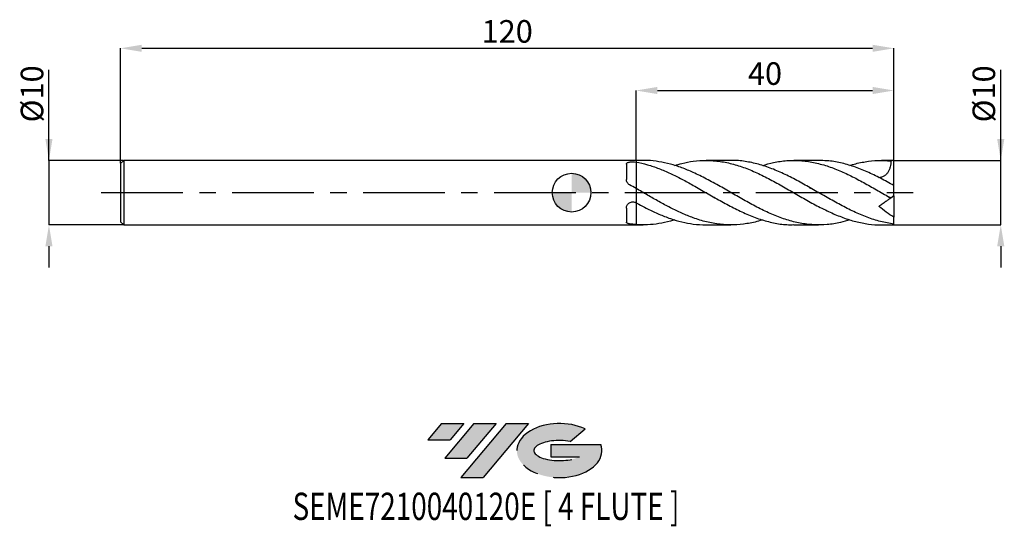
# Model space of a CAD drawing. Units: millimetres. Extents: x -86 to 67, y -52 to 27.
import ezdxf
from ezdxf.enums import TextEntityAlignment as Align

# ---------------------------------------------------------------- set-up
doc = ezdxf.new("R2010")
doc.units = ezdxf.units.MM
doc.header["$PDSIZE"] = -1
doc.linetypes.add('CENTERX2', pattern=[20.319999999999997, 12.7, -2.54, 2.54, -2.54])
for name, color, linetype in [('FORMAT', 2, 'Continuous'), ('중심선', 1, 'CENTERX2'), ('해칭선', 100, 'Continuous')]:
    doc.layers.add(name, color=color, linetype=linetype)
doc.layers.add('치수문자_일반주서', color=7, linetype='Continuous', lineweight=25)
doc.styles.add('SLDTEXTSTYLE0', font='TXT', dxfattribs={"width": 0.75})
doc.dimstyles.new('SLDDIMSTYLE0', dxfattribs={"dimtxt": 3.5, "dimasz": 3.302, "dimexe": 0, "dimexo": 0.0625, "dimgap": 0.875, "dimtad": 1, "dimdec": 1, "dimrnd": 1e-09, "dimzin": 12, "dimdsep": 46, "dimtxsty": 'SLDTEXTSTYLE0', "dimsah": 1, "dimcen": 0.09, "dimadec": 0, "dimazin": 3, "dimtfac": 1, "dimtdec": 1, "dimtmove": 0, "dimatfit": 0, "dimfxl": 1, "dimfrac": 2, "dimtolj": 1, "dimtzin": 12, "dimarcsym": 0})
doc.dimstyles.new('SLDDIMSTYLE1', dxfattribs={"dimtxt": 3.5, "dimasz": 3.302, "dimexe": 0, "dimexo": 0.0625, "dimgap": 0.875, "dimtad": 1, "dimrnd": 1e-09, "dimzin": 12, "dimdsep": 46, "dimtxsty": 'SLDTEXTSTYLE0', "dimsah": 1, "dimcen": 0.09, "dimadec": 0, "dimazin": 3, "dimtfac": 1, "dimtofl": 0, "dimtmove": 0, "dimatfit": 3, "dimfxl": 1, "dimfrac": 2, "dimtolj": 1, "dimtzin": 12, "dimarcsym": 0})
doc.dimstyles.new('SLDDIMSTYLE2', dxfattribs={"dimtxt": 3.5, "dimasz": 3.302, "dimexe": 0, "dimexo": 0.0625, "dimgap": 0.875, "dimtad": 1, "dimrnd": 1e-09, "dimzin": 12, "dimdsep": 46, "dimtxsty": 'SLDTEXTSTYLE0', "dimsah": 1, "dimcen": 0.09, "dimadec": 0, "dimazin": 3, "dimtfac": 1, "dimtmove": 0, "dimatfit": 0, "dimfxl": 1, "dimfrac": 2, "dimtolj": 1, "dimtzin": 12, "dimarcsym": 0})

# ---------------------------------------------------------------- blocks, each defined once
blk = doc.blocks.new('블럭10')
at = {"layer": '중심선'}
for p, q in [((2.268634060543552, 16.24717430164393), (0.1404042013395286, 13.71084872107135)), ((2.268634060543552, 16.24717430164393), (5.714909304380834, 16.24717430164393)), ((7.28139805157953, 16.24717430164393), (2.750260043222114, 10.84717430164391)), ((5.714909304380834, 16.24717430164393), (3.58671253028996, 13.71088815037384)), ((12.29416204261559, 16.24717430164393), (5.245725140726316, 7.84717430164391)), ((10.72767329541681, 16.24717430164393), (6.196535287059397, 10.84717430164391)), ((7.28139805157953, 16.24717430164393), (10.72767329541681, 16.24717430164393)), ((15.74043728645272, 16.24717430164393), (8.692000384563599, 7.84717430164391)), ((12.29416204261559, 16.24717430164393), (15.74043728645272, 16.24717430164393)), ((22.22332737316547, 13.45928029700563), (24.52862924686651, 15.39360700705356)), ((0.1404042013395286, 13.71084872107135), (3.58671253028996, 13.71088815037384)), ((19.22039502424796, 13.00717430171391), (19.22036997980202, 11.08717430171403)), ((19.22039502424796, 13.00717430171391), (26.96566020931264, 13.00717430171391)), ((2.750260043222114, 10.84717430164391), (6.196535287059397, 10.84717430164391)), ((19.22036997980202, 11.08717430171403), (23.66174974927406, 11.08717430171406)), ((5.245725140726316, 7.84717430164391), (8.692000384563599, 7.84717430164391))]:
    blk.add_line(p, q, dxfattribs=at)
for centre, major_axis, ratio, start_param, end_param in [((20.54032771741204, 12.0471743016438), (6.600054785286829, -1.261213355974178e-13), 0.636358354079598, 0.9219305317359503, 6.513795318482858), ((20.54032771746488, 12.04717430159265), (3.960054785062283, 1.540847449632565e-10), 0.3939339440162632, 1.131841032648279, 5.62031148352944)]:
    blk.add_ellipse(centre, major_axis=major_axis, ratio=ratio, start_param=start_param, end_param=end_param, dxfattribs=at)
at = {"layer": 'FORMAT', "color": 2, "style": 'SLDTEXTSTYLE0', "width": 0.75}
blk.add_attdef('AUTOATTR0', text='', height=4.233333333333333, dxfattribs=at).set_placement((-20.85824753159254, -0.0412997538344756), align=Align.BOTTOM_LEFT)
blk = doc.blocks.new('_D')
at = {"layer": 'Defpoints', "color": 0}
for p in [(50.00000000000004, 4.999999999999998), (66.58368749031509, 5.00000000000006), (50.00000000000004, -5.000000000000011)]:
    blk.add_point(p, dxfattribs=at)
at = {"layer": '치수문자_일반주서', "color": 0, "lineweight": -2}
for p, q in [((66.5836874903151, -4.99999999999995), (66.58368749031503, 19.04150000000006)), ((66.58368749031506, 8.30200000000006), (66.58368749031504, 11.60400000000006)), ((50.06250000000004, 4.999999999999998), (66.58368749031507, 5.00000000000006)), ((66.5836874903151, -4.99999999999995), (66.58368749031507, 5.00000000000006)), ((50.06250000000004, -5.000000000000011), (66.5836874903151, -4.99999999999995)), ((66.58368749031511, -8.30199999999995), (66.58368749031513, -11.60399999999995))]:
    blk.add_line(p, q, dxfattribs=at)
at = {"layer": '치수문자_일반주서', "color": 0}
for points in [[(66.03335415698173, 8.302000000000058), (67.13402082364838, 8.302000000000062), (66.58368749031507, 5.00000000000006)], [(67.13402082364844, -8.301999999999948), (66.03335415698179, -8.301999999999952), (66.5836874903151, -4.99999999999995)]]:
    blk.add_solid(points, dxfattribs=at)
at = {"layer": '치수문자_일반주서', "color": 0, "insert": (62.20868749031504, 15.32275000000005), "char_height": 3.5, "attachment_point": 2, "rotation": 90.00000000000017, "style": 'SLDTEXTSTYLE0'}
blk.add_mtext('\\A1;%%c10', dxfattribs=at)
blk = doc.blocks.new('_D_1')
at = {"layer": 'Defpoints', "color": 0}
for p in [(50, 22.38913260158163), (50, 4.999999999999998), (-69.99999999999997, 4.499999999999986)]:
    blk.add_point(p, dxfattribs=at)
at = {"layer": '치수문자_일반주서', "color": 0, "lineweight": -2}
for p, q in [((-69.99999999999997, 4.562499999999986), (-69.99999999999997, 22.38913260158163)), ((-66.69799999999998, 22.38913260158163), (46.698, 22.38913260158163)), ((50, 5.062499999999998), (50, 22.38913260158163))]:
    blk.add_line(p, q, dxfattribs=at)
at = {"layer": '치수문자_일반주서', "color": 0}
for points in [[(-66.69799999999998, 22.93946593491497), (-66.69799999999998, 21.8387992682483), (-69.99999999999997, 22.38913260158163)], [(46.698, 21.8387992682483), (46.698, 22.93946593491497), (50, 22.38913260158163)]]:
    blk.add_solid(points, dxfattribs=at)
at = {"layer": '치수문자_일반주서', "color": 0, "insert": (-9.999999999999991, 26.76413260158163), "char_height": 3.5, "attachment_point": 2, "style": 'SLDTEXTSTYLE0'}
blk.add_mtext('\\A1;120', dxfattribs=at)
blk = doc.blocks.new('_D_2')
at = {"layer": 'Defpoints', "color": 0}
for p in [(-69.49999999999997, 5), (-81.0979986440118, -5.000000000000052), (-69.49999999999997, -5.000000000000009)]:
    blk.add_point(p, dxfattribs=at)
at = {"layer": '치수문자_일반주서', "color": 0, "lineweight": -2}
for p, q in [((-81.09799864401184, 4.999999999999957), (-81.09799864401188, 19.04149999999996)), ((-81.09799864401185, 8.301999999999957), (-81.09799864401187, 11.60399999999996)), ((-69.56249999999997, 5), (-81.09799864401184, 4.999999999999957)), ((-81.09799864401184, 4.999999999999957), (-81.09799864401181, -5.00000000000005)), ((-69.56249999999997, -5.000000000000009), (-81.09799864401181, -5.00000000000005)), ((-81.0979986440118, -8.30200000000005), (-81.09799864401178, -11.60400000000005))]:
    blk.add_line(p, q, dxfattribs=at)
at = {"layer": '치수문자_일반주서', "color": 0}
for points in [[(-81.64833197734518, 8.301999999999955), (-80.54766531067852, 8.301999999999959), (-81.09799864401184, 4.999999999999957)], [(-80.54766531067847, -8.302000000000048), (-81.64833197734512, -8.302000000000051), (-81.09799864401181, -5.00000000000005)]]:
    blk.add_solid(points, dxfattribs=at)
at = {"layer": '치수문자_일반주서', "color": 0, "insert": (-85.47299864401187, 15.32274999999994), "char_height": 3.5, "attachment_point": 2, "rotation": 90.00000000000017, "style": 'SLDTEXTSTYLE0'}
blk.add_mtext('\\A1;%%c10', dxfattribs=at)
blk = doc.blocks.new('_D_3')
at = {"layer": 'Defpoints', "color": 0}
for p in [(50, 15.84591830258764), (9.999999999999998, 4.999999999999995), (50, 4.999999999999998)]:
    blk.add_point(p, dxfattribs=at)
at = {"layer": '치수문자_일반주서', "color": 0, "lineweight": -2}
for p, q in [((9.999999999999998, 5.062499999999995), (9.999999999999996, 15.84591830258764)), ((13.302, 15.84591830258764), (46.698, 15.84591830258764)), ((50, 5.062499999999998), (50, 15.84591830258764))]:
    blk.add_line(p, q, dxfattribs=at)
at = {"layer": '치수문자_일반주서', "color": 0}
for points in [[(13.302, 16.39625163592098), (13.302, 15.29558496925431), (9.999999999999996, 15.84591830258764)], [(46.698, 15.29558496925431), (46.698, 16.39625163592098), (50, 15.84591830258764)]]:
    blk.add_solid(points, dxfattribs=at)
at = {"layer": '치수문자_일반주서', "color": 0, "insert": (30, 20.22091830258764), "char_height": 3.5, "attachment_point": 2, "style": 'SLDTEXTSTYLE0'}
blk.add_mtext('\\A1;40', dxfattribs=at)
blk = doc.blocks.new('SW_DOWELSYMBOL_0')
at = {"linetype": 'Continuous', "lineweight": 18}
h = blk.add_hatch(color=0, dxfattribs=at)
edge = h.paths.add_edge_path(flags=0)
edge.add_arc((0, 0), 3, 0, 90)
edge.add_line((0, 3), (0, 0))
edge.add_line((0, 0), (3, 0))
h = blk.add_hatch(color=0, dxfattribs=at)
edge = h.paths.add_edge_path(flags=0)
edge.add_arc((0, 0), 3, 180, 270.0000000000008)
edge.add_line((0, -3), (0, 0))
edge.add_line((0, 0), (-3, 0))
at = {"layer": '해칭선', "color": 0}
blk.add_circle((0, 0), 3, dxfattribs=at)

msp = doc.modelspace()

# ---------------------------------------------------------------- hatches: boundary and pattern name
at = {"layer": '중심선'}
for points in [[(-16.72518994456093, -35.8), (-20.17146518839821, -35.8), (-22.29969504760223, -38.33632558057259), (-18.85338671865181, -38.3362861512701)], [(-11.71242595352495, -35.8), (-15.15870119736223, -35.8), (-19.68983920571965, -41.20000000000002), (-16.24356396188237, -41.20000000000002)], [(-6.699661962489084, -35.8), (-10.14593720632617, -35.8), (-17.19437410821545, -44.20000000000002), (-13.74809886437817, -44.20000000000002)]]:
    msp.add_hatch(color=256, dxfattribs=at).paths.add_polyline_path(points, flags=0)
h = msp.add_hatch(color=256, dxfattribs=at)
edge = h.paths.add_edge_path(flags=0)
edge.add_ellipse((-1.899771531476885, -40.00000000005127), major_axis=(3.960054785062284, 1.540850780301639e-10), ratio=0.3939339440162633, start_angle=39.998034231491374, end_angle=342.9046081939157, ccw=False)
edge.add_line((-0.2167718757762893, -38.58789400463833), (2.088529997924748, -36.65356729459038))
edge.add_ellipse((-1.899771531529731, -40.00000000000015), major_axis=(6.600054785286829, -1.249000902703301e-13), ratio=0.6363583540795982, start_angle=39.99873849337408, end_angle=368.4976242363725)
edge.add_line((4.525560960370878, -39.03999999993002), (-3.219704224693809, -39.03999999993002))
edge.add_line((-3.219704224693809, -39.03999999993002), (-3.219729269139743, -40.95999999992991))
edge.add_line((-3.219729269139743, -40.95999999992991), (1.221650500332294, -40.95999999992988))

# ---------------------------------------------------------------- linework, layer by layer
at = {"color": 4, "linetype": 'Continuous', "lineweight": 25}
for p, q in [((-69.49999999999997, 4.999999999999986), (-69.99999999999997, 4.499999999999986)), ((9.999999999999998, 4.999999999999995), (-69.49999999999997, 4.999999999999989)), ((-69.49999999999997, 4.999999999999986), (-69.49999999999997, -5.000000000000009)), ((9.995546435251066, 4.751746473313307), (9.999999999999996, 4.750947243444891)), ((9.999999999999996, 4.999999999999995), (10, 4.750947243444905)), ((-69.99999999999997, 4.499999999999986), (-69.99999999999997, -4.500000000000011)), ((8.500124231329561, 4.39486545263882), (8.500124231329561, 2.063305926853908)), ((8.500124231333153, 2.06297746216147), (8.50012423884931, 2.063097408095247)), ((9.048390772082822, 1.188313933682796), (9.039517467778358, 1.193030648640672)), ((9.999999999999998, 0.6467010606086875), (10, -1.558364620364266)), ((8.500124231329561, -2.38435686364301), (8.500124231329561, -4.554422976866483)), ((9.995546435251066, -1.555925915123925), (9.999999999999996, -1.55836462036426)), ((-69.99999999999997, -4.500000000000005), (-69.49999999999997, -5.000000000000005)), ((-69.49999999999997, -5.000000000000011), (9.999999999999998, -5.000000000000005))]:
    msp.add_line(p, q, dxfattribs=at)
at = {"color": 1, "linetype": 'Continuous', "lineweight": 25}
for p, q in [((11.12347013840491, 4.999999999999998), (9.999999999999998, 4.999999999999998)), ((24.72727355906333, 4.999999999999998), (20.8589716517067, 4.999999999999998)), ((38.3304590365981, 4.999999999999998), (34.46245515210406, 4.999999999999998)), ((50, 4.999999999999998), (48.06588334012179, 4.999999999999998)), ((50, 4.974937185533102), (50, 5.000000000000002)), ((50, 1.193141214989693), (50, 4.974937185533102)), ((36.9069677366378, 0.8124576693440958), (37.08867236577414, 0.7142563079975339)), ((50, 1.111694447086646), (50, 1.193141214989693)), ((50, -0.5000000000000198), (50, 1.107382733648335)), ((22.16416302564059, -0.7488911025708781), (22.10086794045411, -0.7142711425484434)), ((22.2721274520111, -0.8079434620673562), (22.23654622442991, -0.7884819087290379)), ((49.51641888036917, -0.8336153750020686), (49.32170058669114, -0.722167770595283)), ((50, -0.5000000000000201), (49.52075807168357, -0.8355688108333467)), ((50, -0.5000000000000024), (50, -3.778128546404888)), ((50, -4.875828491776316), (50, -3.778128546404886)), ((10, -5.000000000000009), (11.12347013840489, -5.000000000000009)), ((20.8589716517067, -5.000000000000009), (24.72727355906327, -5.000000000000009)), ((34.462455152104, -5.000000000000009), (38.33045903659813, -5.000000000000009)), ((48.06588334012176, -5.000000000000009), (50, -5.000000000000009)), ((50, -5.000000000000012), (50, -4.875828491776316))]:
    msp.add_line(p, q, dxfattribs=at)
msp.add_ellipse((50.71407400337105, -4.9e-15), major_axis=(7.140740033710557, 0), ratio=0.7002075382097118, start_param=1.670963747956456, end_param=1.73869786100522, dxfattribs=at)
at = {"color": 4, "linetype": 'Continuous', "lineweight": 25}
for points, knots in [([(8.500124231329561, 4.394865452638818), (8.500124231329561, 4.437372031814414), (8.51004801283737, 4.476988210886319), (8.551242947097142, 4.550800393443955), (8.582961253217565, 4.58493733629261), (8.665780512049318, 4.644565113494494), (8.718102407345844, 4.670978830410018), (8.839300972998666, 4.715311972381844), (8.907729323756623, 4.733345657054388), (9.06006941969597, 4.762445623796005), (9.14073545240457, 4.772928775278283), (9.310830846718643, 4.787266339141736), (9.399525075238623, 4.790944324314685), (9.66368372848353, 4.791897978004911), (9.840856203861643, 4.779485339614196), (9.995546435251066, 4.75174647331332)], [0, 0, 0, 0, 0.125, 0.125, 0.25, 0.25, 0.375, 0.375, 0.5, 0.5, 0.625, 0.625, 0.75, 0.75, 1, 1, 1, 1]), ([(9.999999999999998, 4.75094724344491), (10, 4.664317486967125), (9.999999999999998, 4.580138565285049), (10, 4.416915225522937), (10, 4.334341019312188), (9.999999999999998, 4.074323264144965), (9.999999999999998, 3.888350658332583), (9.999999999999998, 3.493554491166599), (9.999999999999998, 3.284638275611742), (9.999999999999998, 2.852084829764252), (9.999999999999998, 2.628379825241332), (9.999999999999998, 2.182877440018002), (9.999999999999998, 1.961128070690882), (9.999999999999998, 1.545351709135604), (9.999999999999998, 1.351577073790946), (9.999999999999998, 1.022516363825611), (9.999999999999998, 0.8876344047103657), (10, 0.7017996880516385), (10, 0.6511387449571192), (9.999999999999998, 0.6467010606087368)], [0, 0, 0, 0, 0.0624999999999998, 0.0624999999999998, 0.1249999999999996, 0.1249999999999996, 0.2499999999999998, 0.2499999999999998, 0.3749999999999998, 0.3749999999999998, 0.4999999999999997, 0.4999999999999997, 0.6249999999999997, 0.6249999999999997, 0.7499999999999998, 0.7499999999999998, 0.8749999999999998, 0.8749999999999998, 1, 1, 1, 1]), ([(9.003232231753321, 1.212318515892471), (8.92444286419036, 1.256539130366322), (8.85365221432375, 1.309948380649678), (8.72759687707115, 1.434100733181165), (8.673295503648367, 1.504453084202575), (8.586747837220372, 1.653810434893562), (8.553627886793953, 1.734569118966616), (8.510652866078061, 1.897126216948872), (8.500124231329561, 1.980481864539241), (8.500124231329561, 2.063305926853909)], [0, 0, 0, 0, 0.25, 0.25, 0.5, 0.5, 0.75, 0.75, 1, 1, 1, 1]), ([(8.500124231329561, -2.384356863643011), (8.500124231329561, -2.306008400299626), (8.51004801283737, -2.227989997432335), (8.551242947097142, -2.073060213332927), (8.582961253217565, -1.996083386483309), (8.665780512049318, -1.85310932490086), (8.718102407345844, -1.784961250897833), (8.839300972998666, -1.664320553396413), (8.907729323756623, -1.611704853300038), (9.06006941969597, -1.523569927404981), (9.14073545240457, -1.489881973686207), (9.310830846718646, -1.443148775253286), (9.399525075238623, -1.430682954876971), (9.66368372848353, -1.427486851998077), (9.840856203861643, -1.471212331502951), (9.99554643525107, -1.555925915123927)], [0, 0, 0, 0, 0.125, 0.125, 0.25, 0.25, 0.375, 0.375, 0.5, 0.5, 0.625, 0.625, 0.75, 0.75, 1, 1, 1, 1]), ([(10, -1.558364620364265), (10, -1.569813322015662), (10, -1.605622608536428), (10, -1.769250060879298), (10, -2.041541819556342), (10, -2.401663186936422), (10, -2.835778067291447), (10, -3.330611991421658), (10, -3.873874089372345), (10, -4.422283587349243), (10, -4.7884407252677), (9.999999999999998, -4.958001385457219)], [0, 0, 0, 0, 0.0564021769794609, 0.176414913878542, 0.2964276507776233, 0.4164403876767046, 0.5364531245757858, 0.6564658614748669, 0.7764785983739286, 0.8964913352729903, 1, 1, 1, 1]), ([(10, -1.558364620364264), (10, -1.569813322015662), (10, -1.605622608536427), (10, -1.769250060879298), (10, -2.041541819556342), (10, -2.401663186936423), (10, -2.835778067291447), (10, -3.330611991421658), (10, -3.873874089372345), (10, -4.422283587348064), (10, -4.788440725265291), (10, -4.95800138545359)], [0, 0, 0, 0, 0.0564021769795029, 0.1764149138786723, 0.296427650777842, 0.4164403876770116, 0.5364531245761811, 0.6564658614753505, 0.7764785983745006, 0.8964913352736508, 1, 1, 1, 1]), ([(9.003232231753321, -4.85080238888499), (8.92444286419036, -4.839750718375049), (8.85365221432375, -4.825785166840314), (8.72759687707115, -4.79035722295863), (8.67329550364837, -4.768942831665136), (8.586747837220372, -4.719227252389322), (8.553627886793953, -4.690296350769733), (8.510652866078061, -4.626934406654339), (8.500124231329561, -4.591945047066814), (8.500124231329561, -4.554422976866483)], [0, 0, 0, 0, 0.25, 0.25, 0.5, 0.5, 0.75, 0.75, 1, 1, 1, 1])]:
    msp.add_open_spline(points, degree=3, knots=knots, dxfattribs=at)
at = {"color": 1, "linetype": 'Continuous', "lineweight": 25}
for points, knots in [([(9.999999999999998, 4.750947243444893), (10.59145543490781, 4.625235707057346), (11.77441847622412, 4.3738015454341), (13.54900303232249, 3.760330535846211), (15.32387103488093, 3.003744383317843), (17.09910822446686, 2.117464298418575), (18.9742027536761, 1.089308151293718), (20.94905227970287, -0.0528467724701909), (23.02363849227986, -1.249028316684561), (25.09847443641129, -2.374298692617246), (27.17352186257013, -3.362872992853091), (29.24873491824237, -4.163245447952256), (31.32406814223394, -4.711144690840523), (33.06198916859256, -4.9901462554191), (34.10812619239221, -4.970748224530771), (34.462455152104, -4.964178067898562)], [0, 0, 0, 0, 0.0725450339538856, 0.1450964670091495, 0.2176575608105713, 0.2902315596109134, 0.3628210176199468, 0.4476169138971297, 0.5324224115265013, 0.6172366462513484, 0.7020580773623145, 0.7868851561356819, 0.8717163275469285, 0.9565500319994302, 0.9999999999999999, 0.9999999999999999, 0.9999999999999999, 0.9999999999999999]), ([(43.18589056588404, -4.209576845152768), (42.69091839666542, -4.359529373504923), (41.50420387845547, -4.719046238298983), (39.62568490039288, -4.986347429791596), (37.55033042033023, -5.029039437384991), (35.4749115866298, -4.775701437643306), (33.39947564482792, -4.251786264685732), (31.3240681106542, -3.484293944451966), (29.24873492672868, -2.517881130381223), (27.17352186020292, -1.407569606011193), (25.09847443739447, -0.216887464552498), (23.02363849071425, 0.9861892285960405), (20.94905228498144, 2.132725033441385), (18.97420273532076, 3.108803308207114), (17.09910828205738, 3.882494502480875), (15.32387081890891, 4.456541053301301), (13.54900383843808, 4.830206922751838), (12.14891249992584, 5.005973567359115), (11.34043708177032, 4.98205997880409), (11.1234701384049, 4.975642395662826)], [0, 0, 0, 0, 0.0463118235692515, 0.1110343506407012, 0.1757597131075474, 0.2404867203792888, 0.3052141800259545, 0.3699408991114664, 0.4346656855282263, 0.4993873493296998, 0.5641047040577911, 0.6288165680618153, 0.6935217658059123, 0.7582196378764463, 0.8136041986172909, 0.8689769642365538, 0.9243398835542165, 0.979695431881696, 1, 1, 1, 1]), ([(15.99135271688628, 4.20994153246868), (16.36056480187452, 4.325098340472815), (17.32163890391377, 4.62485620416736), (18.97420505873053, 4.91679278923686), (20.94905162173013, 5.049398229816696), (23.02363866950748, 4.890654805390136), (25.09847438557161, 4.455065267279197), (27.17352188868012, 3.764233112335069), (29.24873486464278, 2.858486150718849), (31.3240683305321, 1.789334667515714), (33.39947482737644, 0.6179451804531915), (35.47491463657623, -0.5887939995594081), (37.55031903821907, -1.761773037846714), (39.59369325029779, -2.817924641789868), (41.60472836464237, -3.702730999233656), (43.58376168288812, -4.386344181206388), (45.56276755105614, -4.821659433074625), (47.05680906583056, -5.018092675035392), (47.89117904759706, -4.982154100615567), (48.06588334012177, -4.974629113672641)], [0, 0, 0, 0, 0.0345370235627121, 0.089901279663421, 0.154575432722876, 0.2192569087702147, 0.2839450486335504, 0.3486386772079882, 0.4133366132760504, 0.4780376708146109, 0.5427406603133845, 0.6074443901018127, 0.6721476676811632, 0.7368493010586236, 0.798552090708552, 0.8602546496917385, 0.9219569545428987, 0.9836589818174083, 1, 1, 1, 1]), ([(50.00000000000001, -4.875828491776309), (49.30854796807915, -4.760332715836645), (47.925563185046, -4.529327681133905), (45.85091412419591, -3.849443431989905), (43.7760236092861, -2.969608352794466), (41.70093181566922, -1.914711109055321), (39.62568559206565, -0.7518289800630634), (37.55033023225324, 0.4544545155692043), (35.47491164723392, 1.634546098872196), (33.39947559049203, 2.721761237044357), (31.32406826739002, 3.651588018407304), (29.24873435415027, 4.37964434519176), (27.17352399361663, 4.831703533491083), (25.66637902692195, 5.029264970914003), (24.85098944785816, 4.985601109861241), (24.72727355906333, 4.978976162085285)], [0, 0, 0, 0, 0.0820842690779804, 0.1641781205644617, 0.2462800700320394, 0.3283886240496344, 0.4105022818274598, 0.4926195368796469, 0.5747388787005742, 0.6568587944508796, 0.7389777706491019, 0.821094294864874, 0.9032068574095773, 0.9853139530203853, 1, 1, 1, 1]), ([(29.59600218530604, 4.213892564480279), (30.17201726368168, 4.38182067208024), (31.43983370096209, 4.75143255046544), (33.39947514442407, 5.005800851412417), (35.47491455146825, 5.01477821450996), (37.55031906160336, 4.730338905104862), (39.59369324235765, 4.185947160552242), (41.60472837376037, 3.423753446228844), (43.58376165408448, 2.495620213057133), (45.56276765715211, 1.438537380610208), (47.54176778253333, 0.303556824115447), (48.86109571464088, -0.4558608832918021), (49.52075807168357, -0.8355688108333437)], [0, 0, 0, 0, 0.0867256620137081, 0.1908842736288553, 0.2950440769593037, 0.3992031523254022, 0.5033595808619273, 0.6026884828570946, 0.7020170135258705, 0.8013451350939357, 0.9006728098202276, 1, 1, 1, 1]), ([(50.00000000000001, 1.107382733648335), (49.30854797023899, 1.490661408642024), (47.9255631915258, 2.25726350207263), (45.8509140982721, 3.260420824723767), (43.77602370651405, 4.085085181366301), (41.70093145264414, 4.663186546410193), (39.88572226465662, 4.975167249970042), (38.76221088013614, 4.968814601069251), (38.3304590365981, 4.966373354890482)], [0, 0, 0, 0, 0.1777668683414726, 0.3555544889509439, 0.5333596470588368, 0.7111791083966489, 0.8890096227593963, 1, 1, 1, 1]), ([(43.18589056588404, 4.209576845152764), (43.31851411312168, 4.255820526294761), (44.11080822563066, 4.53208064052542), (45.56276834693973, 4.819545889596526), (47.5417676100877, 5.048919667838234), (48.86109565715908, 4.96943189125672), (49.52075807168355, 4.929688099906768)], [0, 0, 0, 0, 0.0628063594591195, 0.3752056845412057, 0.6876036042502082, 1, 1, 1, 1]), ([(49.52075807168357, 4.929688099906777), (49.52699347436379, 4.606851837981958), (49.49969480875363, 4.290337705371863), (49.39005607498703, 3.828516671281817), (49.34125743286383, 3.676235446349217), (49.22075046690129, 3.39148018795926), (49.1485608095864, 3.256893544584264), (48.97862368036402, 3.007383037770176), (48.88382477663747, 2.896667102584317), (48.67533102073351, 2.702221710530225), (48.56025913724946, 2.617982717210614), (48.20199878948114, 2.41503488475532), (47.93943782007096, 2.34173495581178), (47.67680798191734, 2.323192018082633)], [0, 0, 0, 0, 0.2499999999999991, 0.2499999999999991, 0.3749999999999986, 0.3749999999999986, 0.4999999999999981, 0.4999999999999981, 0.6249999999999977, 0.6249999999999977, 0.7499999999999971, 0.7499999999999971, 1, 1, 1, 1]), ([(29.59600218530597, -4.213892564480288), (29.4802363548379, -4.254674117858373), (28.67272196337844, -4.53914226468307), (27.1735228490458, -4.834357451872462), (25.0984741721103, -5.047030566963368), (23.02363856311498, -4.949818763180012), (20.94905226062783, -4.575685177238281), (18.97420275797484, -3.968865776310605), (17.09910822339166, -3.205309476222881), (15.32387103516871, -2.347750321437871), (13.54900303224555, -1.392561335382882), (11.77441847624307, -0.3771874446665452), (10.59145543491393, 0.3054149269830137), (9.999999999999703, 0.646701060608841)], [0, 0, 0, 0, 0.0177210769372359, 0.1236118170717405, 0.2294955071561856, 0.335370213898714, 0.4412340140118982, 0.5470858286328993, 0.6377001884068045, 0.7282952502504512, 0.818874202616949, 0.9094410953490035, 1, 1, 1, 1]), ([(49.44480966124354, -0.8887484603384956), (49.42597394531911, -0.9019373706163556), (49.38599580760516, -0.9299303640072438), (49.25448700895271, -1.022013816164616), (49.08159310648097, -1.143075429985798), (48.8613023368121, -1.29732468750596), (48.6109746275157, -1.472606036578064), (48.33649579341662, -1.664798185293263), (48.02650497231967, -1.881856095001087), (47.8017168795421, -2.039254412064087), (47.67680798191836, -2.126716563769898)], [0, 0, 0, 0, 0.1098241398396179, 0.2330978341592966, 0.3597253847875982, 0.4831050947693886, 0.6104588985332343, 0.7283127327656702, 0.8490304507266404, 1, 1, 1, 1]), ([(9.999999999999998, -1.558364620364264), (10.59145543167329, -1.876584088409984), (11.77441846652028, -2.513051094219304), (13.54900307114397, -3.344787110910761), (15.32387088926821, -4.042546229578576), (17.09910876824175, -4.565071931068605), (18.94419718097241, -4.928494161474168), (20.19753708448087, -4.97141664330152), (20.8589716517067, -4.994068449976039)], [0, 0, 0, 0, 0.1634127824849744, 0.3268399793950948, 0.4902889378142324, 0.6537669656495186, 0.8172798164377981, 1, 1, 1, 1]), ([(15.99135271688628, -4.20994153246869), (15.7688260388909, -4.283780853898815), (14.95466118598971, -4.553938934772729), (13.54900604001558, -4.829181688581334), (11.77441772441965, -5.031993201435711), (10.59145518431349, -4.982664598947702), (9.999999999999703, -4.958001385458399)], [0, 0, 0, 0, 0.1114175695567538, 0.4076467142994077, 0.7038364192483378, 1, 1, 1, 1])]:
    msp.add_open_spline(points, degree=3, knots=knots, dxfattribs=at)
at = {"color": 4, "linetype": 'Continuous', "lineweight": 25}
for points in [[(9.999999999999998, 0.6467010606086875), (9.666330329466021, 0.8373595211171594), (9.334936716563856, 1.026149028869586), (9.003232231753321, 1.21231851589247)], [(9.999999999999998, -4.958001385457219), (9.666330329466021, -4.933132689577763), (9.334936716563856, -4.897330096698694), (9.003232231753321, -4.85080238888499)]]:
    msp.add_open_spline(points, degree=3, dxfattribs=at)
at = {"color": 1, "linetype": 'Continuous', "lineweight": 25}
msp.add_open_spline([(50, -3.778128546404888), (49.18469570654707, -3.319047671130693), (48.41618671949516, -2.755421905771475), (47.67680798191735, -2.126716563770106)], degree=3, dxfattribs=at)
at = {"layer": '중심선'}
msp.add_line((-72.99999999999999, -1.01e-14), (53.00000000000001, 5.3e-15), dxfattribs=at)
at = {"layer": '해칭선'}
msp.add_circle((0.0002979145129912, -4.3e-15), 2.999999999999999, dxfattribs=at)

# ---------------------------------------------------------------- block references
at = {"color": 7, "linetype": 'Continuous'}
msp.add_blockref('블럭10', (-22.44009924894177, -52.04717430164393), dxfattribs=at).add_auto_attribs({'AUTOATTR0': 'SEME7210040120E [ 4 FLUTE ]'})
at = {"layer": '해칭선'}
msp.add_blockref('SW_DOWELSYMBOL_0', (0.0002979145129912, -4.3e-15), dxfattribs=at)

# ---------------------------------------------------------------- dimensions: what is measured, and where the dimension line sits
at = {"layer": '치수문자_일반주서'}
for base, p1, picture, middle in [((50, 22.38913260158163), (-69.99999999999997, 4.499999999999986), '_D_1', (-9.999999999999991, 22.38913260158163)), ((50, 15.84591830258764), (9.999999999999998, 4.999999999999995), '_D_3', (30, 15.84591830258764))]:
    dim = msp.add_linear_dim(base=base, p1=p1, p2=(50, 4.999999999999998), dimstyle='SLDDIMSTYLE1', dxfattribs=at)
    dim.commit()
    dim.dimension.update_dxf_attribs({"geometry": picture, "text_midpoint": middle, "dimtype": 160})
for base, p1, p2, dimstyle, picture, middle in [((-81.09799864401181, -5.00000000000005), (-69.49999999999997, 5), (-69.49999999999997, -5.000000000000009), 'SLDDIMSTYLE2', '_D_2', (-81.09799864401187, 15.32274999999996)), ((66.58368749031507, 5.00000000000006), (50.00000000000004, -5.000000000000011), (50.00000000000004, 4.999999999999998), 'SLDDIMSTYLE0', '_D', (66.58368749031504, 15.32275000000006))]:
    dim = msp.add_linear_dim(base=base, p1=p1, p2=p2, angle=90.0000000000002, text='%%c<>', dimstyle=dimstyle, dxfattribs=at)
    dim.commit()
    dim.dimension.update_dxf_attribs({"geometry": picture, "text_midpoint": middle, "dimtype": 160})

doc.saveas('drawing.dxf')
